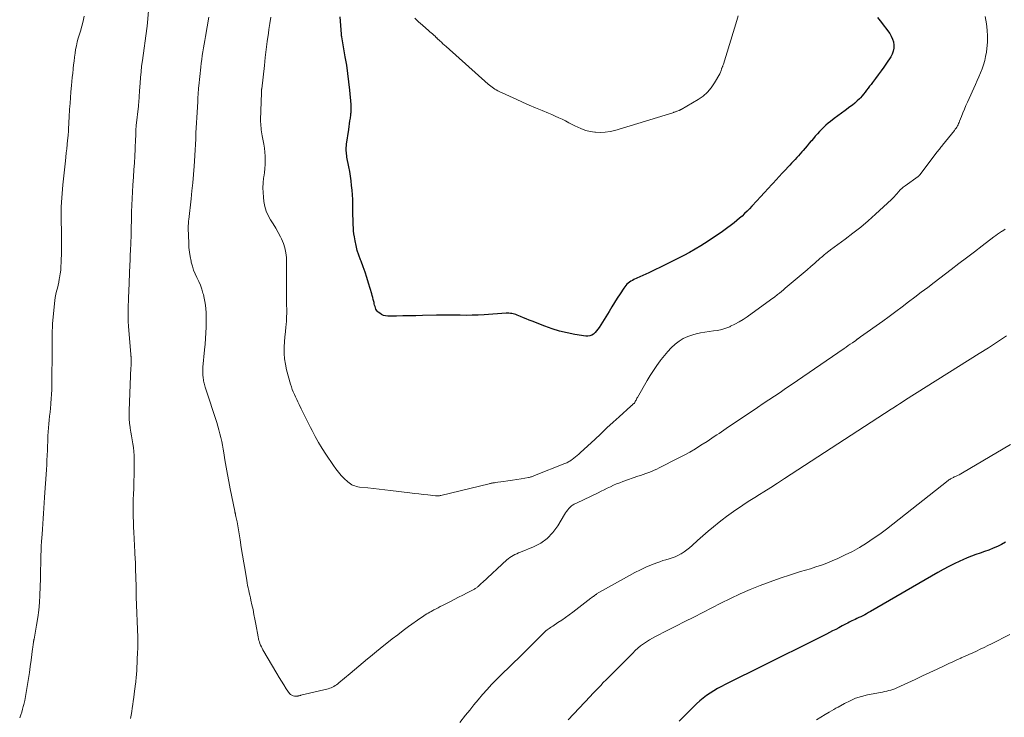
# Model space of a CAD drawing. Units: feet. Extents: x 2000000 to 2005036, y 550000 to 555001.
# Drawn here: x 2001187 to 2001420, y 552401 to 552566 of the extents above; entities that cross this region are included whole.
import ezdxf

# ---------------------------------------------------------------- set-up
doc = ezdxf.new("R2010")
doc.units = ezdxf.units.FT
doc.header["$LTSCALE"] = 100
doc.header["$MEASUREMENT"] = 0
doc.layers.add('CONTOUR INDEX', color=32, linetype='Continuous', lineweight=25)
doc.layers.add('CONTOUR INTERMEDIATE', color=40, linetype='Continuous', lineweight=15)

msp = doc.modelspace()

# ---------------------------------------------------------------- linework, layer by layer
at = {"layer": 'CONTOUR INDEX', "flags": 128}
for points, elevation in [([(2001390.12, 552566.24), (2001390.7, 552565.49), (2001392.99, 552562.46), (2001393.38, 552561.83), (2001393.69, 552561.17), (2001393.88, 552560.47), (2001393.98, 552559.74), (2001393.95, 552559), (2001393.83, 552558.29), (2001393.58, 552557.61), (2001393.23, 552556.96), (2001392.26, 552555.49), (2001391.62, 552554.54), (2001390.97, 552553.61), (2001390.3, 552552.69), (2001389.61, 552551.79), (2001388.93, 552550.9), (2001388.57, 552550.44), (2001388.22, 552549.98), (2001387.88, 552549.52), (2001387.53, 552549.05), (2001387.18, 552548.59), (2001386.82, 552548.14), (2001386.44, 552547.71), (2001386.05, 552547.28), (2001385.82, 552547.04), (2001385.3, 552546.51), (2001384.75, 552546.01), (2001384.18, 552545.54), (2001383.59, 552545.09), (2001382.43, 552544.28), (2001381.56, 552543.65), (2001380.7, 552543.01), (2001379.85, 552542.36), (2001379, 552541.69), (2001378.46, 552541.25), (2001377.91, 552540.78), (2001377.37, 552540.29), (2001376.86, 552539.79), (2001376.36, 552539.26), (2001375.87, 552538.72), (2001375.39, 552538.18), (2001374.92, 552537.63), (2001374.45, 552537.08), (2001374.42, 552537.05), (2001373.94, 552536.49), (2001373.46, 552535.92), (2001372.97, 552535.36), (2001372.49, 552534.79), (2001372.18, 552534.44), (2001371.79, 552533.99), (2001371.39, 552533.54), (2001370.99, 552533.1), (2001370.58, 552532.65), (2001370.17, 552532.21), (2001369.76, 552531.78), (2001369.35, 552531.34), (2001368.94, 552530.9), (2001368.3, 552530.21), (2001367.57, 552529.43), (2001366.84, 552528.65), (2001366.12, 552527.86), (2001365.4, 552527.07), (2001365.09, 552526.73), (2001364.21, 552525.77), (2001363.33, 552524.81), (2001362.45, 552523.86), (2001361.57, 552522.9), (2001360.35, 552521.58), (2001359.79, 552520.99), (2001359.22, 552520.41), (2001358.63, 552519.84), (2001358.04, 552519.28), (2001357.43, 552518.74), (2001356.82, 552518.21), (2001356.18, 552517.7), (2001355.53, 552517.21), (2001354.33, 552516.31), (2001353.07, 552515.4), (2001351.79, 552514.5), (2001350.49, 552513.64), (2001349.18, 552512.79), (2001348.27, 552512.23), (2001346.94, 552511.43), (2001345.6, 552510.65), (2001344.25, 552509.92), (2001342.87, 552509.21), (2001340.17, 552507.87), (2001338.77, 552507.19), (2001337.37, 552506.51), (2001335.97, 552505.85), (2001334.55, 552505.19), (2001332.45, 552504.23), (2001332.1, 552504.05), (2001331.75, 552503.85), (2001331.42, 552503.63), (2001331.11, 552503.39), (2001330.81, 552503.13), (2001330.53, 552502.85), (2001330.28, 552502.54), (2001330.05, 552502.22), (2001329.17, 552500.84), (2001328.51, 552499.81), (2001327.86, 552498.78), (2001327.21, 552497.75), (2001326.57, 552496.71), (2001324.23, 552492.91), (2001323.93, 552492.48), (2001323.61, 552492.07), (2001323.26, 552491.69), (2001322.87, 552491.34), (2001322.45, 552491.07), (2001322.01, 552490.89), (2001321.53, 552490.82), (2001321.03, 552490.83), (2001318.43, 552491.25), (2001316.62, 552491.61), (2001314.84, 552492.03), (2001313.08, 552492.57), (2001311.35, 552493.19), (2001308.36, 552494.36), (2001307.67, 552494.64), (2001306.97, 552494.92), (2001306.28, 552495.22), (2001305.59, 552495.51), (2001304.83, 552495.85), (2001304.52, 552495.97), (2001304.2, 552496.08), (2001303.87, 552496.15), (2001303.54, 552496.21), (2001303.21, 552496.24), (2001302.88, 552496.26), (2001302.54, 552496.26), (2001302.2, 552496.25), (2001296.98, 552495.91), (2001295.57, 552495.84), (2001294.17, 552495.79), (2001292.76, 552495.77), (2001291.36, 552495.78), (2001289.95, 552495.8), (2001288.55, 552495.81), (2001287.14, 552495.8), (2001285.74, 552495.78), (2001282.41, 552495.71), (2001280.86, 552495.68), (2001279.31, 552495.65), (2001277.76, 552495.62), (2001276.22, 552495.6), (2001274.21, 552495.57), (2001273.68, 552495.62), (2001273.18, 552495.74), (2001272.72, 552495.96), (2001272.28, 552496.25), (2001271.94, 552496.54), (2001271.71, 552496.76), (2001271.52, 552497), (2001271.38, 552497.27), (2001271.26, 552497.56), (2001271.17, 552497.86), (2001271.08, 552498.17), (2001271, 552498.48), (2001270.93, 552498.79), (2001270.87, 552499.07), (2001270.76, 552499.53), (2001270.65, 552499.98), (2001270.52, 552500.43), (2001270.4, 552500.88), (2001269.65, 552503.42), (2001269.24, 552504.72), (2001268.81, 552506.01), (2001268.35, 552507.29), (2001267.85, 552508.56), (2001267.72, 552508.89), (2001267.32, 552510), (2001266.96, 552511.13), (2001266.68, 552512.27), (2001266.44, 552513.43), (2001266.29, 552514.38), (2001266.18, 552515.08), (2001266.1, 552515.78), (2001266.04, 552516.48), (2001266, 552517.19), (2001265.98, 552517.9), (2001265.96, 552518.6), (2001265.95, 552519.31), (2001265.94, 552520.02), (2001265.91, 552522.08), (2001265.88, 552523.19), (2001265.83, 552524.31), (2001265.75, 552525.42), (2001265.64, 552526.53), (2001265.51, 552527.64), (2001265.36, 552528.75), (2001265.17, 552529.85), (2001264.97, 552530.95), (2001264.53, 552533.21), (2001264.46, 552533.59), (2001264.41, 552533.97), (2001264.38, 552534.35), (2001264.36, 552534.73), (2001264.36, 552535.12), (2001264.37, 552535.5), (2001264.41, 552535.88), (2001264.45, 552536.26), (2001264.94, 552539.77), (2001265.03, 552540.45), (2001265.13, 552541.12), (2001265.23, 552541.79), (2001265.33, 552542.47), (2001265.44, 552543.21), (2001265.48, 552543.51), (2001265.51, 552543.82), (2001265.53, 552544.12), (2001265.55, 552544.42), (2001265.56, 552544.73), (2001265.56, 552545.03), (2001265.54, 552545.34), (2001265.52, 552545.64), (2001265.21, 552549.03), (2001265, 552551.03), (2001264.76, 552553.02), (2001264.46, 552555), (2001264.14, 552556.98), (2001263.3, 552561.71), (2001263.28, 552561.79), (2001263.27, 552561.86), (2001263.26, 552561.94), (2001263.25, 552562.02), (2001263.24, 552562.1), (2001263.23, 552562.18), (2001263.22, 552562.27), (2001263.21, 552562.35), (2001262.92, 552566.43)], 820), ([(2001420.42, 552442.05), (2001419.47, 552441.54), (2001418.49, 552441.06), (2001417.5, 552440.63), (2001416.49, 552440.23), (2001415.47, 552439.86), (2001414.44, 552439.52), (2001414.41, 552439.51), (2001413.37, 552439.16), (2001412.34, 552438.78), (2001411.32, 552438.37), (2001410.31, 552437.93), (2001409.62, 552437.61), (2001408.28, 552436.97), (2001406.96, 552436.31), (2001405.66, 552435.61), (2001404.36, 552434.88), (2001388.43, 552425.66), (2001387.99, 552425.4), (2001387.54, 552425.15), (2001387.09, 552424.91), (2001386.63, 552424.68), (2001386.17, 552424.45), (2001385.71, 552424.23), (2001385.25, 552424.01), (2001384.79, 552423.79), (2001384.41, 552423.61), (2001384.07, 552423.45), (2001383.73, 552423.29), (2001383.39, 552423.12), (2001383.05, 552422.95), (2001382.72, 552422.78), (2001382.39, 552422.6), (2001382.05, 552422.43), (2001381.72, 552422.25), (2001380.94, 552421.83), (2001380.21, 552421.45), (2001379.48, 552421.07), (2001378.75, 552420.7), (2001378.02, 552420.33), (2001360.93, 552411.81), (2001359.48, 552411.09), (2001358.03, 552410.37), (2001356.58, 552409.64), (2001355.13, 552408.92), (2001354.07, 552408.39), (2001353.15, 552407.92), (2001352.25, 552407.43), (2001351.37, 552406.91), (2001350.49, 552406.37), (2001349.64, 552405.79), (2001348.82, 552405.18), (2001348.05, 552404.51), (2001347.3, 552403.81), (2001343.19, 552399.74)], 800)]:
    msp.add_lwpolyline(points, dxfattribs=dict(at, elevation=elevation))
at = {"layer": 'CONTOUR INTERMEDIATE', "flags": 128}
for points, elevation in [([(2001213.31, 552400.34), (2001213.45, 552401.17), (2001213.57, 552402), (2001213.7, 552402.82), (2001213.81, 552403.66), (2001213.93, 552404.49), (2001214.04, 552405.32), (2001214.15, 552406.15), (2001214.47, 552408.54), (2001214.52, 552408.96), (2001214.57, 552409.38), (2001214.62, 552409.8), (2001214.66, 552410.22), (2001214.69, 552410.64), (2001214.73, 552411.07), (2001214.75, 552411.49), (2001214.78, 552411.91), (2001214.98, 552416.24), (2001215, 552416.65), (2001215.01, 552417.05), (2001215.02, 552417.46), (2001215.02, 552417.87), (2001215.02, 552418.28), (2001215.01, 552418.69), (2001215, 552419.09), (2001214.99, 552419.5), (2001214.65, 552429.15), (2001214.64, 552429.46), (2001214.63, 552429.77), (2001214.63, 552430.08), (2001214.62, 552430.39), (2001214.62, 552430.7), (2001214.61, 552431), (2001214.61, 552431.31), (2001214.6, 552431.62), (2001214.51, 552435.8), (2001214.51, 552436.07), (2001214.5, 552436.34), (2001214.49, 552436.61), (2001214.47, 552436.88), (2001214.44, 552437.45), (2001214.4, 552438.01), (2001214.37, 552438.57), (2001214.34, 552439.12), (2001214.31, 552439.68), (2001214.07, 552444.45), (2001214.02, 552445.67), (2001213.98, 552446.89), (2001213.95, 552448.11), (2001213.94, 552449.33), (2001213.94, 552449.53), (2001213.94, 552450.84), (2001213.96, 552452.16), (2001213.99, 552453.48), (2001214.04, 552454.8), (2001214.06, 552455.12), (2001214.11, 552456.53), (2001214.15, 552457.93), (2001214.17, 552459.33), (2001214.19, 552460.74), (2001214.19, 552461.68), (2001214.17, 552462.61), (2001214.1, 552463.54), (2001213.99, 552464.46), (2001213.84, 552465.38), (2001213.67, 552466.3), (2001213.5, 552467.22), (2001213.35, 552468.15), (2001213.21, 552469.07), (2001213.19, 552469.23), (2001213.07, 552470.24), (2001212.99, 552471.25), (2001212.97, 552472.26), (2001212.98, 552473.27), (2001213.4, 552483.44), (2001213.41, 552483.76), (2001213.42, 552484.09), (2001213.43, 552484.41), (2001213.44, 552484.73), (2001213.44, 552485.06), (2001213.44, 552485.38), (2001213.43, 552485.7), (2001213.41, 552486.02), (2001213.4, 552486.1), (2001213.37, 552486.46), (2001213.34, 552486.82), (2001213.31, 552487.18), (2001213.29, 552487.53), (2001212.84, 552493.16), (2001212.77, 552494.37), (2001212.72, 552495.59), (2001212.72, 552496.81), (2001212.74, 552498.02), (2001212.79, 552499.3), (2001212.81, 552499.88), (2001212.84, 552500.46), (2001212.87, 552501.04), (2001212.9, 552501.62), (2001212.93, 552502.2), (2001212.96, 552502.79), (2001212.98, 552503.37), (2001213, 552503.95), (2001213.01, 552504.22), (2001213.02, 552504.94), (2001213.04, 552505.66), (2001213.07, 552506.37), (2001213.1, 552507.09), (2001213.32, 552511.74), (2001213.34, 552512.2), (2001213.36, 552512.65), (2001213.38, 552513.1), (2001213.4, 552513.55), (2001213.42, 552514), (2001213.43, 552514.46), (2001213.44, 552514.91), (2001213.45, 552515.36), (2001213.45, 552515.76), (2001213.46, 552516.41), (2001213.47, 552517.07), (2001213.49, 552517.72), (2001213.5, 552518.37), (2001213.56, 552520.24), (2001213.62, 552521.82), (2001213.69, 552523.4), (2001213.78, 552524.99), (2001213.87, 552526.57), (2001214.01, 552528.55), (2001214.11, 552530.19), (2001214.21, 552531.83), (2001214.3, 552533.48), (2001214.38, 552535.12), (2001214.5, 552537.62), (2001214.52, 552538.01), (2001214.53, 552538.41), (2001214.55, 552538.8), (2001214.56, 552539.2), (2001214.57, 552539.77), (2001214.58, 552539.88), (2001214.58, 552539.99), (2001214.59, 552540.11), (2001214.6, 552540.22), (2001214.61, 552540.33), (2001214.62, 552540.45), (2001214.63, 552540.56), (2001214.64, 552540.67), (2001215.17, 552545.25), (2001215.21, 552545.71), (2001215.26, 552546.17), (2001215.29, 552546.62), (2001215.32, 552547.08), (2001215.35, 552547.54), (2001215.38, 552548), (2001215.41, 552548.46), (2001215.44, 552548.91), (2001215.55, 552550.71), (2001215.65, 552552.07), (2001215.78, 552553.42), (2001215.93, 552554.77), (2001216.1, 552556.12), (2001217.15, 552563.66), (2001217.18, 552563.84), (2001217.2, 552564.02), (2001217.22, 552564.2), (2001217.24, 552564.38), (2001217.26, 552564.56), (2001217.28, 552564.73), (2001217.3, 552564.91), (2001217.32, 552565.09), (2001217.63, 552568.79)], 808), ([(2001357.16, 552566.65), (2001356.83, 552565.52), (2001353.63, 552555.19), (2001353.58, 552555.05), (2001353.53, 552554.92), (2001353.48, 552554.78), (2001353.42, 552554.65), (2001353.35, 552554.48), (2001353.33, 552554.43), (2001353.3, 552554.38), (2001353.28, 552554.33), (2001353.26, 552554.28), (2001353.24, 552554.22), (2001353.22, 552554.17), (2001353.2, 552554.12), (2001353.18, 552554.07), (2001353.09, 552553.74), (2001353.02, 552553.52), (2001352.95, 552553.31), (2001352.85, 552553.11), (2001352.75, 552552.91), (2001351.56, 552550.8), (2001350.77, 552549.64), (2001349.87, 552548.57), (2001348.82, 552547.66), (2001347.67, 552546.86), (2001343.64, 552544.5), (2001343.57, 552544.47), (2001343.5, 552544.43), (2001343.43, 552544.4), (2001343.36, 552544.37), (2001343.29, 552544.35), (2001343.22, 552544.32), (2001343.15, 552544.29), (2001343.07, 552544.26), (2001342.71, 552544.12), (2001342.58, 552544.07), (2001342.45, 552544.02), (2001342.31, 552543.97), (2001342.18, 552543.92), (2001342.05, 552543.87), (2001341.92, 552543.83), (2001341.79, 552543.78), (2001341.65, 552543.74), (2001327.92, 552539.55), (2001326.79, 552539.28), (2001325.65, 552539.1), (2001324.49, 552539.06), (2001323.33, 552539.11), (2001323.2, 552539.12), (2001322.11, 552539.3), (2001321.05, 552539.55), (2001320.01, 552539.92), (2001319, 552540.37), (2001318.59, 552540.58), (2001317.8, 552540.97), (2001317.02, 552541.37), (2001316.23, 552541.77), (2001315.44, 552542.17), (2001314.64, 552542.55), (2001313.84, 552542.93), (2001313.04, 552543.28), (2001312.22, 552543.62), (2001310.74, 552544.23), (2001309.18, 552544.88), (2001307.63, 552545.54), (2001306.09, 552546.22), (2001304.56, 552546.92), (2001300.57, 552548.75), (2001300.21, 552548.92), (2001299.87, 552549.11), (2001299.53, 552549.31), (2001299.2, 552549.53), (2001298.88, 552549.76), (2001298.57, 552550), (2001298.26, 552550.25), (2001297.97, 552550.5), (2001287.99, 552559.4), (2001287.62, 552559.74), (2001287.25, 552560.07), (2001286.88, 552560.41), (2001286.52, 552560.75), (2001285.9, 552561.33), (2001285.84, 552561.39), (2001285.79, 552561.44), (2001285.73, 552561.49), (2001285.68, 552561.54), (2001285.62, 552561.59), (2001285.57, 552561.64), (2001285.51, 552561.69), (2001285.46, 552561.74), (2001285.02, 552562.15), (2001284.74, 552562.4), (2001284.46, 552562.65), (2001284.18, 552562.9), (2001283.9, 552563.15), (2001282.43, 552564.42), (2001281.95, 552564.84), (2001281.48, 552565.26), (2001281.02, 552565.69), (2001280.56, 552566.12)], 824), ([(2001187.06, 552400.51), (2001187.3, 552401.18), (2001187.53, 552401.85), (2001187.73, 552402.53), (2001187.91, 552403.21), (2001188.03, 552403.69), (2001188.25, 552404.62), (2001188.45, 552405.55), (2001188.63, 552406.49), (2001188.79, 552407.43), (2001188.94, 552408.4), (2001189.15, 552409.83), (2001189.36, 552411.26), (2001189.56, 552412.69), (2001189.76, 552414.13), (2001190.11, 552416.84), (2001190.15, 552417.12), (2001190.19, 552417.4), (2001190.22, 552417.69), (2001190.26, 552417.97), (2001190.31, 552418.33), (2001190.32, 552418.43), (2001190.34, 552418.53), (2001190.35, 552418.64), (2001190.37, 552418.74), (2001190.39, 552418.84), (2001190.42, 552418.95), (2001190.44, 552419.05), (2001190.45, 552419.15), (2001191.06, 552422.46), (2001191.35, 552424.22), (2001191.58, 552425.99), (2001191.73, 552427.77), (2001191.83, 552429.55), (2001191.96, 552433.49), (2001191.99, 552434.58), (2001192.02, 552435.68), (2001192.04, 552436.78), (2001192.06, 552437.87), (2001192.09, 552438.97), (2001192.13, 552440.07), (2001192.18, 552441.16), (2001192.25, 552442.26), (2001192.36, 552443.94), (2001192.45, 552445.18), (2001192.54, 552446.42), (2001192.62, 552447.66), (2001192.71, 552448.9), (2001192.8, 552450.14), (2001192.89, 552451.38), (2001192.97, 552452.62), (2001193.05, 552453.86), (2001193.32, 552458.14), (2001193.38, 552459.26), (2001193.45, 552460.37), (2001193.5, 552461.48), (2001193.56, 552462.6), (2001193.56, 552462.67), (2001193.61, 552463.75), (2001193.65, 552464.83), (2001193.7, 552465.91), (2001193.75, 552466.99), (2001193.76, 552467.28), (2001193.81, 552468.21), (2001193.87, 552469.14), (2001193.95, 552470.07), (2001194.04, 552471), (2001194.14, 552471.93), (2001194.24, 552472.86), (2001194.33, 552473.79), (2001194.42, 552474.72), (2001194.45, 552474.97), (2001194.54, 552476.03), (2001194.61, 552477.09), (2001194.65, 552478.15), (2001194.68, 552479.21), (2001194.76, 552488.12), (2001194.76, 552488.57), (2001194.76, 552489.02), (2001194.76, 552489.47), (2001194.76, 552489.92), (2001194.76, 552490.37), (2001194.76, 552490.81), (2001194.76, 552491.26), (2001194.76, 552491.71), (2001194.76, 552491.79), (2001194.77, 552492.27), (2001194.79, 552492.76), (2001194.82, 552493.25), (2001194.86, 552493.73), (2001195.3, 552498.55), (2001195.39, 552499.29), (2001195.49, 552500.02), (2001195.64, 552500.75), (2001195.81, 552501.47), (2001195.98, 552502.19), (2001196.15, 552502.92), (2001196.3, 552503.64), (2001196.44, 552504.37), (2001196.5, 552504.68), (2001196.64, 552505.57), (2001196.76, 552506.46), (2001196.83, 552507.36), (2001196.88, 552508.26), (2001196.9, 552508.95), (2001196.94, 552510.19), (2001196.95, 552511.43), (2001196.95, 552512.68), (2001196.94, 552513.92), (2001196.84, 552519.91), (2001196.84, 552520.11), (2001196.84, 552520.32), (2001196.84, 552520.52), (2001196.85, 552520.72), (2001196.85, 552520.93), (2001196.86, 552521.13), (2001196.87, 552521.33), (2001196.89, 552521.54), (2001196.89, 552521.6), (2001196.91, 552521.84), (2001196.93, 552522.08), (2001196.95, 552522.31), (2001196.97, 552522.55), (2001197.3, 552526.66), (2001197.43, 552528.09), (2001197.56, 552529.52), (2001197.71, 552530.94), (2001197.87, 552532.37), (2001197.96, 552533.18), (2001198.07, 552534.2), (2001198.19, 552535.22), (2001198.29, 552536.24), (2001198.4, 552537.27), (2001198.43, 552537.62), (2001198.51, 552538.47), (2001198.58, 552539.31), (2001198.64, 552540.16), (2001198.68, 552541.01), (2001198.72, 552541.87), (2001198.74, 552542.29), (2001198.76, 552542.7), (2001198.79, 552543.12), (2001198.81, 552543.54), (2001198.82, 552543.67), (2001198.84, 552544.02), (2001198.86, 552544.37), (2001198.89, 552544.72), (2001198.92, 552545.07), (2001198.95, 552545.42), (2001198.98, 552545.77), (2001199.01, 552546.13), (2001199.04, 552546.48), (2001199.05, 552546.74), (2001199.09, 552547.22), (2001199.12, 552547.7), (2001199.16, 552548.18), (2001199.2, 552548.66), (2001199.33, 552550.16), (2001199.42, 552551.13), (2001199.51, 552552.1), (2001199.61, 552553.07), (2001199.7, 552554.04), (2001199.72, 552554.16), (2001199.81, 552555.06), (2001199.92, 552555.97), (2001200.03, 552556.88), (2001200.16, 552557.79), (2001200.3, 552558.69), (2001200.48, 552559.58), (2001200.69, 552560.47), (2001200.93, 552561.35), (2001201.43, 552563.04), (2001201.75, 552564.2), (2001202.06, 552565.38), (2001202.33, 552566.56)], 804), ([(2001420.36, 552516.18), (2001419.99, 552515.95), (2001419.63, 552515.71), (2001419.45, 552515.58), (2001419, 552515.27), (2001418.55, 552514.96), (2001418.11, 552514.64), (2001417.67, 552514.32), (2001414.87, 552512.19), (2001413.04, 552510.8), (2001411.2, 552509.41), (2001409.37, 552508.01), (2001407.54, 552506.62), (2001403.5, 552503.54), (2001401.99, 552502.39), (2001400.48, 552501.24), (2001398.97, 552500.08), (2001397.46, 552498.93), (2001395.94, 552497.79), (2001394.42, 552496.65), (2001392.88, 552495.53), (2001391.35, 552494.41), (2001386.12, 552490.66), (2001386, 552490.58), (2001385.88, 552490.49), (2001385.76, 552490.41), (2001385.64, 552490.32), (2001385.54, 552490.26), (2001385.47, 552490.21), (2001385.39, 552490.16), (2001385.32, 552490.11), (2001385.25, 552490.06), (2001385.17, 552490.01), (2001385.1, 552489.95), (2001385.03, 552489.9), (2001384.96, 552489.85), (2001384.15, 552489.28), (2001383.67, 552488.94), (2001383.19, 552488.6), (2001382.71, 552488.27), (2001382.23, 552487.94), (2001369.67, 552479.34), (2001368.35, 552478.44), (2001367.04, 552477.54), (2001365.71, 552476.65), (2001364.39, 552475.76), (2001363.07, 552474.88), (2001361.74, 552473.99), (2001360.42, 552473.1), (2001359.1, 552472.22), (2001354.28, 552468.99), (2001353.72, 552468.61), (2001353.16, 552468.22), (2001352.6, 552467.84), (2001352.04, 552467.45), (2001351.48, 552467.07), (2001350.92, 552466.68), (2001350.35, 552466.31), (2001349.78, 552465.94), (2001348.32, 552465.01), (2001347.01, 552464.19), (2001345.68, 552463.41), (2001344.33, 552462.67), (2001342.96, 552461.95), (2001338.46, 552459.68), (2001337.84, 552459.38), (2001337.22, 552459.1), (2001336.59, 552458.84), (2001335.95, 552458.59), (2001335.31, 552458.35), (2001334.67, 552458.12), (2001334.02, 552457.89), (2001333.38, 552457.67), (2001329.86, 552456.44), (2001329.1, 552456.16), (2001328.35, 552455.87), (2001327.61, 552455.55), (2001326.87, 552455.21), (2001326.14, 552454.86), (2001325.41, 552454.51), (2001324.68, 552454.15), (2001323.96, 552453.8), (2001318.89, 552451.35), (2001318.68, 552451.25), (2001318.48, 552451.15), (2001318.28, 552451.04), (2001318.08, 552450.93), (2001317.88, 552450.81), (2001317.7, 552450.68), (2001317.53, 552450.54), (2001317.37, 552450.38), (2001317.08, 552450.06), (2001316.8, 552449.72), (2001316.53, 552449.37), (2001316.28, 552449.01), (2001316.04, 552448.64), (2001314.44, 552445.94), (2001313.28, 552444.36), (2001311.95, 552442.98), (2001310.39, 552441.88), (2001308.65, 552440.97), (2001305.58, 552439.73), (2001305.14, 552439.55), (2001304.72, 552439.36), (2001304.3, 552439.16), (2001303.88, 552438.94), (2001303.48, 552438.71), (2001303.09, 552438.45), (2001302.72, 552438.17), (2001302.36, 552437.87), (2001296.57, 552432.55), (2001296.41, 552432.39), (2001296.25, 552432.24), (2001296.09, 552432.09), (2001295.93, 552431.93), (2001295.87, 552431.88), (2001295.74, 552431.75), (2001295.6, 552431.63), (2001295.46, 552431.51), (2001295.32, 552431.39), (2001295.17, 552431.28), (2001295.02, 552431.18), (2001294.86, 552431.08), (2001294.7, 552430.99), (2001292.98, 552430.09), (2001291.96, 552429.56), (2001290.93, 552429.03), (2001289.91, 552428.51), (2001288.88, 552427.98), (2001287.12, 552427.09), (2001286.61, 552426.83), (2001286.11, 552426.57), (2001285.61, 552426.31), (2001285.11, 552426.05), (2001284.83, 552425.9), (2001284.47, 552425.71), (2001284.11, 552425.51), (2001283.75, 552425.3), (2001283.4, 552425.1), (2001283.05, 552424.88), (2001282.71, 552424.66), (2001282.37, 552424.43), (2001282.03, 552424.19), (2001279.13, 552422.11), (2001277.83, 552421.16), (2001276.53, 552420.19), (2001275.26, 552419.2), (2001273.99, 552418.2), (2001273.28, 552417.62), (2001272.38, 552416.89), (2001271.48, 552416.17), (2001270.59, 552415.44), (2001269.69, 552414.7), (2001269.39, 552414.46), (2001268.35, 552413.6), (2001267.31, 552412.74), (2001266.28, 552411.87), (2001265.25, 552411), (2001262.64, 552408.8), (2001262.36, 552408.57), (2001262.07, 552408.35), (2001261.76, 552408.15), (2001261.45, 552407.95), (2001261.13, 552407.78), (2001260.8, 552407.63), (2001260.46, 552407.51), (2001260.11, 552407.41), (2001253.62, 552405.85), (2001253.5, 552405.82), (2001253.37, 552405.79), (2001253.24, 552405.75), (2001253.12, 552405.72), (2001252.99, 552405.69), (2001252.86, 552405.66), (2001252.73, 552405.65), (2001252.6, 552405.65), (2001252.11, 552405.66), (2001251.76, 552405.72), (2001251.44, 552405.84), (2001251.16, 552406.04), (2001250.92, 552406.3), (2001250.16, 552407.41), (2001249.57, 552408.28), (2001249, 552409.17), (2001248.45, 552410.06), (2001247.91, 552410.97), (2001244.65, 552416.6), (2001244.45, 552416.96), (2001244.27, 552417.32), (2001244.09, 552417.7), (2001243.93, 552418.07), (2001243.79, 552418.46), (2001243.67, 552418.85), (2001243.57, 552419.24), (2001243.48, 552419.64), (2001242.95, 552422.69), (2001242.74, 552423.83), (2001242.52, 552424.97), (2001242.29, 552426.11), (2001242.04, 552427.25), (2001241.8, 552428.35), (2001241.66, 552428.93), (2001241.53, 552429.52), (2001241.4, 552430.1), (2001241.27, 552430.68), (2001241.14, 552431.26), (2001241.02, 552431.85), (2001240.91, 552432.44), (2001240.8, 552433.03), (2001240.41, 552435.44), (2001240.11, 552437.23), (2001239.82, 552439.03), (2001239.52, 552440.82), (2001239.22, 552442.62), (2001238.51, 552446.86), (2001238.46, 552447.18), (2001238.39, 552447.51), (2001238.33, 552447.83), (2001238.26, 552448.15), (2001238.16, 552448.59), (2001238.13, 552448.69), (2001238.11, 552448.79), (2001238.08, 552448.89), (2001238.06, 552448.99), (2001238.03, 552449.09), (2001238.01, 552449.19), (2001237.98, 552449.3), (2001237.96, 552449.4), (2001236.88, 552454.7), (2001236.54, 552456.42), (2001236.22, 552458.14), (2001235.92, 552459.86), (2001235.64, 552461.59), (2001235.39, 552463.22), (2001235.24, 552464.13), (2001235.07, 552465.04), (2001234.88, 552465.95), (2001234.68, 552466.85), (2001234.46, 552467.75), (2001234.23, 552468.65), (2001233.97, 552469.53), (2001233.69, 552470.42), (2001231.06, 552478.53), (2001230.97, 552478.81), (2001230.88, 552479.1), (2001230.8, 552479.39), (2001230.73, 552479.68), (2001230.66, 552479.98), (2001230.6, 552480.27), (2001230.55, 552480.57), (2001230.5, 552480.87), (2001230.46, 552481.18), (2001230.43, 552481.49), (2001230.41, 552481.79), (2001230.39, 552482.1), (2001230.39, 552482.17), (2001230.39, 552482.51), (2001230.4, 552482.85), (2001230.42, 552483.2), (2001230.44, 552483.54), (2001230.84, 552487.63), (2001230.96, 552488.96), (2001231.06, 552490.29), (2001231.13, 552491.63), (2001231.18, 552492.96), (2001231.21, 552493.93), (2001231.22, 552494.78), (2001231.21, 552495.63), (2001231.17, 552496.48), (2001231.12, 552497.33), (2001231.02, 552498.18), (2001230.9, 552499.02), (2001230.73, 552499.85), (2001230.53, 552500.68), (2001230.43, 552501.04), (2001230.15, 552501.98), (2001229.82, 552502.9), (2001229.44, 552503.8), (2001229.02, 552504.69), (2001228.6, 552505.58), (2001228.23, 552506.48), (2001227.93, 552507.41), (2001227.68, 552508.36), (2001227.62, 552508.58), (2001227.41, 552509.66), (2001227.23, 552510.74), (2001227.13, 552511.83), (2001227.06, 552512.93), (2001226.96, 552516.31), (2001226.96, 552516.58), (2001226.96, 552516.84), (2001226.96, 552517.11), (2001226.98, 552517.38), (2001227, 552517.64), (2001227.02, 552517.91), (2001227.04, 552518.17), (2001227.07, 552518.43), (2001227.64, 552523.31), (2001227.84, 552525.24), (2001228.04, 552527.17), (2001228.2, 552529.11), (2001228.35, 552531.04), (2001228.43, 552532.3), (2001228.52, 552533.61), (2001228.6, 552534.92), (2001228.66, 552536.23), (2001228.72, 552537.54), (2001228.73, 552537.75), (2001228.79, 552538.96), (2001228.85, 552540.16), (2001228.91, 552541.37), (2001228.98, 552542.57), (2001229.2, 552546.34), (2001229.21, 552546.46), (2001229.22, 552546.59), (2001229.22, 552546.72), (2001229.23, 552546.85), (2001229.24, 552546.98), (2001229.24, 552547.1), (2001229.25, 552547.23), (2001229.26, 552547.36), (2001229.3, 552548.1), (2001229.33, 552548.59), (2001229.37, 552549.09), (2001229.41, 552549.58), (2001229.46, 552550.07), (2001229.92, 552554.53), (2001230.03, 552555.43), (2001230.14, 552556.34), (2001230.27, 552557.25), (2001230.4, 552558.15), (2001230.55, 552559.06), (2001230.7, 552559.96), (2001230.85, 552560.86), (2001231.01, 552561.76), (2001231.8, 552566.31)], 812), ([(2001415.62, 552566.47), (2001415.91, 552564.75), (2001416.09, 552563.3), (2001416.18, 552561.85), (2001416.14, 552560.4), (2001416.01, 552558.94), (2001415.88, 552558.04), (2001415.71, 552557.05), (2001415.5, 552556.06), (2001415.22, 552555.09), (2001414.89, 552554.13), (2001414.51, 552553.19), (2001414.13, 552552.25), (2001413.73, 552551.32), (2001413.31, 552550.39), (2001411.41, 552546.26), (2001411.04, 552545.42), (2001410.67, 552544.57), (2001410.32, 552543.72), (2001409.98, 552542.86), (2001409.54, 552541.72), (2001409.42, 552541.43), (2001409.3, 552541.15), (2001409.17, 552540.87), (2001409.03, 552540.59), (2001408.87, 552540.32), (2001408.71, 552540.06), (2001408.53, 552539.81), (2001408.35, 552539.56), (2001405.51, 552536.06), (2001405.32, 552535.83), (2001405.13, 552535.59), (2001404.94, 552535.35), (2001404.75, 552535.12), (2001404.56, 552534.88), (2001404.37, 552534.64), (2001404.18, 552534.4), (2001404, 552534.16), (2001400.11, 552528.99), (2001400.07, 552528.94), (2001400.02, 552528.89), (2001399.98, 552528.84), (2001399.93, 552528.8), (2001399.88, 552528.75), (2001399.84, 552528.71), (2001399.78, 552528.67), (2001399.73, 552528.63), (2001396.63, 552526.41), (2001396.4, 552526.24), (2001396.18, 552526.07), (2001395.96, 552525.9), (2001395.75, 552525.72), (2001395.63, 552525.61), (2001395.48, 552525.48), (2001395.34, 552525.33), (2001395.21, 552525.18), (2001395.08, 552525.03), (2001394.95, 552524.87), (2001394.82, 552524.72), (2001394.69, 552524.56), (2001394.56, 552524.41), (2001394.37, 552524.18), (2001394.14, 552523.92), (2001393.91, 552523.66), (2001393.66, 552523.41), (2001393.41, 552523.17), (2001389.64, 552519.7), (2001387.9, 552518.15), (2001386.13, 552516.64), (2001384.3, 552515.19), (2001382.44, 552513.79), (2001378.97, 552511.25), (2001378.82, 552511.14), (2001378.68, 552511.03), (2001378.53, 552510.92), (2001378.38, 552510.81), (2001378.24, 552510.7), (2001378.09, 552510.59), (2001377.95, 552510.48), (2001377.81, 552510.36), (2001377.57, 552510.16), (2001377.31, 552509.94), (2001377.05, 552509.72), (2001376.79, 552509.5), (2001376.54, 552509.27), (2001375.24, 552508.13), (2001374.33, 552507.34), (2001373.42, 552506.55), (2001372.51, 552505.77), (2001371.59, 552504.99), (2001368.28, 552502.18), (2001367.82, 552501.8), (2001367.35, 552501.42), (2001366.88, 552501.04), (2001366.41, 552500.67), (2001365.69, 552500.11), (2001365.57, 552500.02), (2001365.46, 552499.94), (2001365.34, 552499.85), (2001365.22, 552499.76), (2001365.1, 552499.68), (2001364.98, 552499.59), (2001364.87, 552499.51), (2001364.75, 552499.42), (2001359.23, 552495.42), (2001358.3, 552494.79), (2001357.35, 552494.2), (2001356.36, 552493.66), (2001355.35, 552493.17), (2001355.17, 552493.08), (2001354.22, 552492.71), (2001353.26, 552492.41), (2001352.26, 552492.2), (2001351.26, 552492.07), (2001350.24, 552491.96), (2001349.22, 552491.82), (2001348.22, 552491.62), (2001347.22, 552491.4), (2001346.37, 552491.18), (2001345.22, 552490.8), (2001344.14, 552490.31), (2001343.13, 552489.67), (2001342.18, 552488.92), (2001341.3, 552488.07), (2001340.46, 552487.19), (2001339.67, 552486.26), (2001338.91, 552485.3), (2001338.7, 552485.01), (2001337.88, 552483.87), (2001337.09, 552482.71), (2001336.33, 552481.53), (2001335.61, 552480.33), (2001333.29, 552476.35), (2001333.17, 552476.14), (2001333.06, 552475.94), (2001332.95, 552475.73), (2001332.85, 552475.52), (2001332.75, 552475.31), (2001332.7, 552475.21), (2001332.63, 552475.11), (2001332.56, 552475.02), (2001332.49, 552474.94), (2001332.4, 552474.87), (2001332.32, 552474.79), (2001332.23, 552474.72), (2001332.14, 552474.65), (2001332.1, 552474.62), (2001332, 552474.54), (2001331.89, 552474.45), (2001331.79, 552474.36), (2001331.69, 552474.27), (2001328.97, 552471.78), (2001327.52, 552470.45), (2001326.07, 552469.11), (2001324.62, 552467.76), (2001323.17, 552466.42), (2001319.8, 552463.28), (2001319.42, 552462.94), (2001319.04, 552462.6), (2001318.65, 552462.28), (2001318.24, 552461.96), (2001317.82, 552461.63), (2001317.63, 552461.49), (2001317.42, 552461.35), (2001317.21, 552461.23), (2001317, 552461.11), (2001316.78, 552461), (2001316.56, 552460.89), (2001316.33, 552460.8), (2001316.11, 552460.7), (2001308.95, 552457.85), (2001308.77, 552457.78), (2001308.59, 552457.71), (2001308.41, 552457.65), (2001308.23, 552457.58), (2001308.05, 552457.53), (2001307.86, 552457.48), (2001307.68, 552457.43), (2001307.49, 552457.39), (2001305.77, 552457.09), (2001304.73, 552456.91), (2001303.68, 552456.74), (2001302.63, 552456.58), (2001301.57, 552456.44), (2001299.6, 552456.18), (2001299.42, 552456.15), (2001299.24, 552456.13), (2001299.06, 552456.1), (2001298.88, 552456.06), (2001298.7, 552456.03), (2001298.52, 552455.99), (2001298.35, 552455.95), (2001298.17, 552455.91), (2001286.72, 552453.14), (2001286.58, 552453.11), (2001286.42, 552453.08), (2001286.27, 552453.06), (2001286.12, 552453.04), (2001285.97, 552453.03), (2001285.82, 552453.02), (2001285.66, 552453.03), (2001285.51, 552453.04), (2001283.68, 552453.25), (2001282.61, 552453.37), (2001281.55, 552453.49), (2001280.48, 552453.62), (2001279.41, 552453.75), (2001274.85, 552454.3), (2001273.5, 552454.46), (2001272.15, 552454.62), (2001270.8, 552454.77), (2001269.44, 552454.92), (2001267.5, 552455.14), (2001267.12, 552455.2), (2001266.75, 552455.28), (2001266.39, 552455.39), (2001266.03, 552455.52), (2001265.69, 552455.68), (2001265.36, 552455.87), (2001265.06, 552456.1), (2001264.77, 552456.34), (2001263.87, 552457.19), (2001263.18, 552457.9), (2001262.51, 552458.64), (2001261.9, 552459.42), (2001261.31, 552460.23), (2001259.52, 552462.91), (2001258.64, 552464.28), (2001257.8, 552465.67), (2001257.01, 552467.08), (2001256.26, 552468.52), (2001255.92, 552469.22), (2001255.37, 552470.33), (2001254.82, 552471.43), (2001254.27, 552472.54), (2001253.72, 552473.65), (2001253.2, 552474.7), (2001252.92, 552475.29), (2001252.63, 552475.87), (2001252.35, 552476.46), (2001252.07, 552477.04), (2001251.81, 552477.63), (2001251.57, 552478.24), (2001251.36, 552478.85), (2001251.17, 552479.47), (2001250.23, 552482.91), (2001249.95, 552484.19), (2001249.75, 552485.47), (2001249.67, 552486.77), (2001249.68, 552488.07), (2001249.69, 552488.34), (2001249.76, 552489.52), (2001249.85, 552490.7), (2001249.95, 552491.87), (2001250.06, 552493.04), (2001250.11, 552493.54), (2001250.19, 552494.46), (2001250.25, 552495.39), (2001250.26, 552496.32), (2001250.26, 552497.25), (2001250.24, 552498.18), (2001250.22, 552499.11), (2001250.22, 552500.05), (2001250.22, 552500.98), (2001250.25, 552504.8), (2001250.25, 552505.96), (2001250.24, 552507.13), (2001250.22, 552508.29), (2001250.18, 552509.45), (2001250.06, 552510.6), (2001249.84, 552511.72), (2001249.49, 552512.81), (2001249.04, 552513.87), (2001248.8, 552514.34), (2001248.26, 552515.38), (2001247.68, 552516.41), (2001247.07, 552517.41), (2001246.44, 552518.4), (2001245.86, 552519.4), (2001245.39, 552520.45), (2001245.07, 552521.55), (2001244.86, 552522.69), (2001244.74, 552523.71), (2001244.66, 552524.84), (2001244.63, 552525.97), (2001244.69, 552527.1), (2001244.81, 552528.23), (2001244.85, 552528.55), (2001244.97, 552529.52), (2001245.07, 552530.49), (2001245.13, 552531.47), (2001245.17, 552532.44), (2001245.16, 552533.41), (2001245.11, 552534.38), (2001245, 552535.35), (2001244.84, 552536.31), (2001244.48, 552538.22), (2001244.4, 552538.7), (2001244.32, 552539.17), (2001244.25, 552539.65), (2001244.19, 552540.12), (2001244.14, 552540.6), (2001244.11, 552541.08), (2001244.09, 552541.56), (2001244.1, 552542.04), (2001244.26, 552548.44), (2001244.26, 552548.5), (2001244.26, 552548.55), (2001244.26, 552548.6), (2001244.27, 552548.65), (2001244.27, 552548.7), (2001244.27, 552548.76), (2001244.28, 552548.81), (2001244.28, 552548.86), (2001244.29, 552548.97), (2001244.31, 552549.07), (2001244.32, 552549.18), (2001244.33, 552549.28), (2001244.34, 552549.39), (2001244.97, 552554.87), (2001245.19, 552556.78), (2001245.43, 552558.7), (2001245.67, 552560.61), (2001245.93, 552562.52), (2001246.05, 552563.42), (2001246.26, 552564.88), (2001246.47, 552566.34)], 816), ([(2001420.61, 552490.93), (2001418.49, 552489.51), (2001416.36, 552488.12), (2001414.21, 552486.75), (2001396.75, 552475.77), (2001396.64, 552475.7), (2001396.52, 552475.62), (2001396.4, 552475.55), (2001396.28, 552475.47), (2001396.16, 552475.39), (2001396.04, 552475.31), (2001395.93, 552475.24), (2001395.81, 552475.16), (2001395.69, 552475.08), (2001395.57, 552475), (2001395.46, 552474.93), (2001395.34, 552474.85), (2001394.84, 552474.52), (2001394.47, 552474.28), (2001394.1, 552474.04), (2001393.73, 552473.8), (2001393.36, 552473.56), (2001369.7, 552458.18), (2001368.08, 552457.13), (2001366.45, 552456.08), (2001364.82, 552455.04), (2001363.19, 552454), (2001362.19, 552453.37), (2001361.05, 552452.65), (2001359.92, 552451.93), (2001358.8, 552451.2), (2001357.67, 552450.47), (2001356.56, 552449.72), (2001355.46, 552448.95), (2001354.38, 552448.16), (2001353.32, 552447.34), (2001352.6, 552446.78), (2001351.3, 552445.73), (2001350.01, 552444.66), (2001348.75, 552443.56), (2001347.51, 552442.44), (2001346.24, 552441.27), (2001345.63, 552440.74), (2001345, 552440.24), (2001344.33, 552439.78), (2001343.64, 552439.35), (2001343.55, 552439.3), (2001342.88, 552438.95), (2001342.2, 552438.63), (2001341.49, 552438.37), (2001340.77, 552438.14), (2001340.04, 552437.94), (2001339.32, 552437.71), (2001338.6, 552437.46), (2001337.89, 552437.2), (2001336.61, 552436.7), (2001335.28, 552436.15), (2001333.97, 552435.56), (2001332.68, 552434.91), (2001331.41, 552434.23), (2001323.63, 552429.82), (2001323.61, 552429.81), (2001323.59, 552429.8), (2001323.57, 552429.79), (2001323.56, 552429.78), (2001323.49, 552429.73), (2001323.47, 552429.72), (2001323.45, 552429.7), (2001323.43, 552429.69), (2001323.42, 552429.68), (2001323.06, 552429.41), (2001322.86, 552429.26), (2001322.66, 552429.11), (2001322.46, 552428.96), (2001322.27, 552428.81), (2001317.99, 552425.53), (2001317.13, 552424.88), (2001316.26, 552424.25), (2001315.37, 552423.64), (2001314.48, 552423.05), (2001313.22, 552422.23), (2001312.95, 552422.05), (2001312.68, 552421.87), (2001312.41, 552421.68), (2001312.14, 552421.49), (2001311.88, 552421.3), (2001311.63, 552421.09), (2001311.39, 552420.87), (2001311.15, 552420.65), (2001310.09, 552419.58), (2001309.46, 552418.94), (2001308.83, 552418.31), (2001308.2, 552417.68), (2001307.57, 552417.04), (2001306.86, 552416.33), (2001306.58, 552416.06), (2001306.31, 552415.78), (2001306.03, 552415.51), (2001305.76, 552415.24), (2001300.98, 552410.62), (2001299.86, 552409.5), (2001298.75, 552408.36), (2001297.68, 552407.2), (2001296.63, 552406.01), (2001295.6, 552404.8), (2001294.58, 552403.58), (2001293.59, 552402.35), (2001292.61, 552401.1), (2001291.28, 552399.38)], 808), ([(2001421.58, 552465.22), (2001410.22, 552458.47), (2001409.85, 552458.26), (2001409.47, 552458.06), (2001409.08, 552457.87), (2001408.69, 552457.69), (2001408.27, 552457.52), (2001408.08, 552457.43), (2001407.9, 552457.35), (2001407.72, 552457.25), (2001407.54, 552457.16), (2001407.36, 552457.05), (2001407.19, 552456.94), (2001407.03, 552456.82), (2001406.86, 552456.7), (2001393.75, 552446.32), (2001392.22, 552445.15), (2001390.68, 552444.01), (2001389.1, 552442.92), (2001387.49, 552441.86), (2001385.85, 552440.86), (2001384.18, 552439.91), (2001382.47, 552439.05), (2001380.72, 552438.25), (2001379.38, 552437.67), (2001378.11, 552437.15), (2001376.83, 552436.66), (2001375.54, 552436.22), (2001374.23, 552435.81), (2001371.9, 552435.12), (2001369.48, 552434.37), (2001367.07, 552433.58), (2001364.68, 552432.73), (2001362.3, 552431.83), (2001359.95, 552430.87), (2001357.62, 552429.86), (2001355.33, 552428.78), (2001353.05, 552427.65), (2001348.73, 552425.44), (2001346.63, 552424.36), (2001344.52, 552423.28), (2001342.41, 552422.21), (2001340.29, 552421.14), (2001337.56, 552419.76), (2001336.82, 552419.37), (2001336.1, 552418.95), (2001335.39, 552418.5), (2001334.7, 552418.02), (2001334.04, 552417.51), (2001333.39, 552416.98), (2001332.77, 552416.42), (2001332.16, 552415.84), (2001327.12, 552410.78), (2001326.48, 552410.13), (2001325.85, 552409.49), (2001325.21, 552408.84), (2001324.58, 552408.19), (2001323.95, 552407.54), (2001323.32, 552406.89), (2001322.7, 552406.23), (2001322.08, 552405.57), (2001316.9, 552400.01)], 804), ([(2001421.42, 552420.22), (2001417.09, 552418.04), (2001416.21, 552417.6), (2001415.32, 552417.16), (2001414.43, 552416.74), (2001413.53, 552416.32), (2001412.64, 552415.9), (2001411.74, 552415.49), (2001410.84, 552415.09), (2001409.93, 552414.69), (2001409.83, 552414.65), (2001408.87, 552414.23), (2001407.92, 552413.8), (2001406.97, 552413.36), (2001406.03, 552412.92), (2001404.23, 552412.06), (2001402.49, 552411.24), (2001400.74, 552410.42), (2001399, 552409.6), (2001397.25, 552408.78), (2001394.67, 552407.58), (2001394.21, 552407.38), (2001393.74, 552407.2), (2001393.27, 552407.06), (2001392.78, 552406.94), (2001392.29, 552406.83), (2001391.8, 552406.73), (2001391.31, 552406.62), (2001390.82, 552406.53), (2001387.73, 552405.92), (2001386.32, 552405.57), (2001384.93, 552405.13), (2001383.6, 552404.56), (2001382.3, 552403.91), (2001380.81, 552403.07), (2001380.28, 552402.77), (2001379.75, 552402.47), (2001379.22, 552402.16), (2001378.7, 552401.85), (2001377.69, 552401.27), (2001376.66, 552400.67), (2001375.63, 552400.07)], 796)]:
    msp.add_lwpolyline(points, dxfattribs=dict(at, elevation=elevation))

doc.saveas('drawing.dxf')
